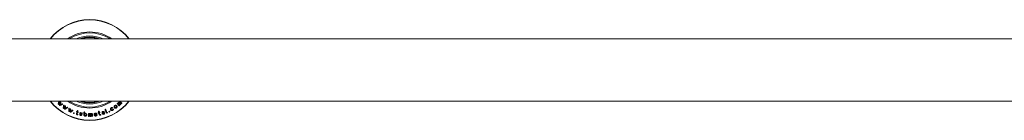
# Model space of a CAD drawing. Units: millimetres. Extents: x 0 to 7425, y 0 to 5250.
# Drawn here: x 2237 to 3062, y 2765 to 2850 of the extents above; entities that cross this region are included whole.
import ezdxf

# ---------------------------------------------------------------- set-up
doc = ezdxf.new("R2010")
doc.units = ezdxf.units.MM
doc.layers.get('0').update_dxf_attribs({"lineweight": 15})

msp = doc.modelspace()

# ---------------------------------------------------------------- linework, layer by layer
at = {"color": 7, "linetype": 'Continuous', "lineweight": 15}
for radius, start, end in [(42.225, 38.179247, 141.820753), (42.185, 38.221623, 141.778377), (41.966, 38.457509, 141.542491), (31.949, 54.778607, 125.221393), (31.168, 56.865541, 123.134459), (28.481, 66.407459, 113.592541), (27.481, 71.759447, 108.240553), (27.191, 73.711138, 106.288862), (42.225, 218.17921, 321.82079), (42.185, 218.221587, 321.778413), (41.966, 218.457472, 321.542528), (31.949, 234.778541, 305.221459), (31.168, 236.86547, 303.13453), (28.481, 246.407353, 293.592647), (27.481, 251.759306, 288.240694), (27.191, 253.710979, 286.289021)]:
    msp.add_arc((2296.009, 2807.356), radius, start, end, dxfattribs=at)
for points in [[(5390.009, 2833.456), (702.009, 2833.456)], [(702.009, 2781.256), (5390.009, 2781.256)], [(2270.284, 2781.075), (2269.71, 2778.883)], [(2270.1, 2778.542), (2271.077, 2779.009)], [(2270.256, 2779.111), (2270.742, 2780.83)], [(2271.156, 2779.538), (2270.256, 2779.111)], [(2271.077, 2779.009), (2270.739, 2777.979)], [(2271.315, 2780.172), (2271.156, 2779.538)], [(2271.283, 2778.204), (2271.821, 2780.006)], [(2320.655, 2779.352), (2321.567, 2778.323)], [(2321.978, 2778.687), (2321.066, 2779.716)], [(2321.684, 2780.264), (2322.596, 2779.235)], [(2323.008, 2779.6), (2322.096, 2780.629)], [(2271.131, 2777.636), (2273.256, 2778.503)], [(2273.003, 2778.977), (2271.283, 2778.204)], [(2274.168, 2777.767), (2273.902, 2775.518)], [(2274.332, 2775.218), (2275.2, 2775.786)], [(2274.426, 2775.83), (2274.7, 2777.65)], [(2275.214, 2776.345), (2274.426, 2775.83)], [(2275.2, 2775.786), (2275.019, 2774.768)], [(2275.29, 2777.034), (2275.214, 2776.345)], [(2275.466, 2774.488), (2277.46, 2775.649)], [(2275.544, 2775.091), (2275.824, 2776.932)], [(2277.136, 2776.082), (2275.544, 2775.091)], [(2278.433, 2775.059), (2278.463, 2772.784)], [(2278.904, 2772.572), (2279.745, 2773.285)], [(2278.907, 2773.14), (2278.936, 2775.022)], [(2279.69, 2773.8), (2278.907, 2773.14)], [(2279.675, 2774.459), (2279.69, 2773.8)], [(2279.745, 2773.285), (2279.703, 2772.183)], [(2280.146, 2771.968), (2281.974, 2773.381)], [(2280.148, 2772.536), (2280.173, 2774.434)], [(2281.625, 2773.743), (2280.148, 2772.536)], [(2285.366, 2772.062), (2284.986, 2770.776)], [(2285.075, 2772.148), (2285.366, 2772.062)], [(2285.488, 2772.474), (2285.197, 2772.56)], [(2285.443, 2770.619), (2285.829, 2771.925)], [(2285.714, 2773.236), (2285.488, 2772.474)], [(2285.829, 2771.925), (2286.069, 2771.854)], [(2285.952, 2772.337), (2286.178, 2773.099)], [(2286.191, 2772.266), (2285.952, 2772.337)], [(2287.934, 2771.543), (2287.664, 2770.217)], [(2288.124, 2770.107), (2288.397, 2771.447)], [(2289.272, 2771.268), (2288.999, 2769.928)], [(2289.466, 2769.85), (2289.736, 2771.176)], [(2291.262, 2772.008), (2291.056, 2769.971)], [(2291.66, 2770.8), (2291.777, 2771.955)], [(2303.594, 2771.683), (2303.303, 2771.617)], [(2303.397, 2771.205), (2303.688, 2771.271)], [(2303.411, 2772.489), (2303.594, 2771.683)], [(2303.688, 2771.271), (2303.982, 2769.985)], [(2304.058, 2771.788), (2303.874, 2772.594)], [(2304.297, 2771.843), (2304.058, 2771.788)], [(2304.152, 2771.376), (2304.391, 2771.431)], [(2304.449, 2770.07), (2304.152, 2771.376)], [(2308.566, 2770.723), (2308.15, 2772.017)], [(2308.864, 2774.118), (2309.83, 2771.726)], [(2310.298, 2771.904), (2309.328, 2774.304)], [(2319.168, 2778.954), (2320.537, 2777.41)], [(2320.949, 2777.776), (2320.037, 2778.804)], [(2295.047, 2770.667), (2295.08, 2768.636)], [(2295.595, 2768.643), (2295.573, 2769.98)], [(2296.448, 2769.994), (2296.47, 2768.657)], [(2296.985, 2768.665), (2296.963, 2770.002)], [(2297.786, 2770.016), (2297.808, 2768.679)], [(2298.323, 2768.688), (2298.301, 2770.041)], [(2301.428, 2770.649), (2300.241, 2769.691)], [(2300.481, 2769.345), (2301.944, 2770.462)]]:
    msp.add_open_spline(points, degree=1, dxfattribs=at)
for points, knots in [([(2270.338, 2781.179), (2270.33, 2781.169), (2270.314, 2781.149), (2270.296, 2781.115), (2270.288, 2781.088), (2270.284, 2781.075)], [0, 0, 0, 0, 0.3252647, 0.660468, 1, 1, 1, 1]), ([(2270.679, 2781.188), (2270.659, 2781.203), (2270.615, 2781.235), (2270.531, 2781.256), (2270.443, 2781.251), (2270.377, 2781.219), (2270.348, 2781.189), (2270.338, 2781.179)], [0, 0, 0, 0, 0.1460497, 0.3330495, 0.5919297, 0.8599327, 1, 1, 1, 1]), ([(2270.742, 2780.83), (2270.761, 2780.888), (2270.787, 2780.967), (2270.758, 2781.086), (2270.722, 2781.146), (2270.693, 2781.175), (2270.679, 2781.188)], [0, 0, 0, 0, 0.5591171, 0.7527648, 0.8812321, 1, 1, 1, 1]), ([(2271.37, 2780.273), (2271.362, 2780.263), (2271.346, 2780.244), (2271.328, 2780.21), (2271.319, 2780.185), (2271.315, 2780.172)], [0, 0, 0, 0, 0.3218188, 0.6590523, 1, 1, 1, 1]), ([(2271.708, 2780.285), (2271.689, 2780.299), (2271.65, 2780.328), (2271.575, 2780.349), (2271.489, 2780.348), (2271.416, 2780.319), (2271.382, 2780.285), (2271.37, 2780.273)], [0, 0, 0, 0, 0.14632, 0.2945171, 0.5273736, 0.8314472, 1, 1, 1, 1]), ([(2271.821, 2780.006), (2271.826, 2780.033), (2271.835, 2780.079), (2271.813, 2780.156), (2271.771, 2780.225), (2271.73, 2780.264), (2271.708, 2780.285)], [0, 0, 0, 0, 0.32309377, 0.54116089, 0.75973723, 1, 1, 1, 1]), ([(2273.247, 2778.935), (2273.23, 2778.948), (2273.199, 2778.972), (2273.141, 2778.993), (2273.072, 2778.999), (2273.029, 2778.985), (2273.003, 2778.977)], [0, 0, 0, 0, 0.20155277, 0.36981707, 0.6237211, 1, 1, 1, 1]), ([(2319.19, 2779.294), (2319.167, 2779.272), (2319.124, 2779.229), (2319.095, 2779.159), (2319.091, 2779.082), (2319.119, 2779.014), (2319.153, 2778.972), (2319.168, 2778.954)], [0, 0, 0, 0, 0.1824148, 0.3481152, 0.4925865, 0.7900641, 1, 1, 1, 1]), ([(2319.54, 2779.366), (2319.52, 2779.385), (2319.489, 2779.414), (2319.419, 2779.421), (2319.354, 2779.406), (2319.274, 2779.364), (2319.222, 2779.321), (2319.19, 2779.294)], [0, 0, 0, 0, 0.26672527, 0.42312065, 0.57915854, 0.74000548, 1, 1, 1, 1]), ([(2319.705, 2779.751), (2319.668, 2779.715), (2319.604, 2779.654), (2319.543, 2779.553), (2319.516, 2779.454), (2319.531, 2779.398), (2319.54, 2779.366)], [0, 0, 0, 0, 0.2911293, 0.5047887, 0.7182759, 1, 1, 1, 1]), ([(2320.471, 2779.961), (2320.393, 2779.981), (2320.267, 2780.013), (2320.049, 2779.971), (2319.865, 2779.882), (2319.757, 2779.793), (2319.705, 2779.751)], [0, 0, 0, 0, 0.3517301, 0.5715547, 0.7927855, 1, 1, 1, 1]), ([(2320.037, 2778.804), (2319.986, 2778.872), (2319.909, 2778.976), (2319.909, 2779.154), (2319.933, 2779.258), (2319.967, 2779.331), (2320.004, 2779.37), (2320.023, 2779.39)], [0, 0, 0, 0, 0.4562545, 0.6950855, 0.8198642, 0.9066455, 1, 1, 1, 1]), ([(2320.023, 2779.39), (2320.054, 2779.413), (2320.117, 2779.461), (2320.239, 2779.499), (2320.39, 2779.504), (2320.543, 2779.458), (2320.62, 2779.385), (2320.655, 2779.352)], [0, 0, 0, 0, 0.12648247, 0.25428144, 0.45252789, 0.74916117, 1, 1, 1, 1]), ([(2320.734, 2780.663), (2320.683, 2780.613), (2320.581, 2780.513), (2320.489, 2780.34), (2320.444, 2780.149), (2320.461, 2780.033), (2320.471, 2779.961)], [0, 0, 0, 0, 0.2275037, 0.4575765, 0.664549, 1, 1, 1, 1]), ([(2322.096, 2780.629), (2321.966, 2780.735), (2321.763, 2780.901), (2321.386, 2780.94), (2321.115, 2780.895), (2320.899, 2780.797), (2320.785, 2780.704), (2320.734, 2780.663)], [0, 0, 0, 0, 0.3987788, 0.6241355, 0.7779748, 0.9008727, 1, 1, 1, 1]), ([(2321.066, 2779.716), (2321.015, 2779.785), (2320.939, 2779.888), (2320.938, 2780.066), (2320.962, 2780.168), (2320.994, 2780.239), (2321.031, 2780.279), (2321.05, 2780.299), (2321.053, 2780.302)], [0, 0, 0, 0, 0.46182046, 0.69599094, 0.81704328, 0.90273031, 0.98923973, 1, 1, 1, 1]), ([(2321.053, 2780.302), (2321.085, 2780.326), (2321.151, 2780.376), (2321.277, 2780.415), (2321.433, 2780.415), (2321.581, 2780.364), (2321.655, 2780.292), (2321.684, 2780.264)], [0, 0, 0, 0, 0.1313565, 0.2641822, 0.4703155, 0.7894782, 1, 1, 1, 1]), ([(2322.596, 2779.235), (2322.626, 2779.205), (2322.669, 2779.162), (2322.752, 2779.136), (2322.815, 2779.141), (2322.88, 2779.168), (2322.916, 2779.198), (2322.935, 2779.213)], [0, 0, 0, 0, 0.391781, 0.5622198, 0.7344177, 0.8555308, 1, 1, 1, 1]), ([(2322.935, 2779.213), (2322.97, 2779.247), (2323.023, 2779.299), (2323.065, 2779.384), (2323.078, 2779.457), (2323.06, 2779.533), (2323.027, 2779.576), (2323.008, 2779.6)], [0, 0, 0, 0, 0.2515693, 0.394774, 0.5381177, 0.7353161, 1, 1, 1, 1]), ([(2269.71, 2778.883), (2269.704, 2778.854), (2269.693, 2778.802), (2269.702, 2778.727), (2269.724, 2778.667), (2269.753, 2778.633), (2269.771, 2778.615), (2269.776, 2778.61)], [0, 0, 0, 0, 0.3584515, 0.6372423, 0.7888357, 0.9423562, 1, 1, 1, 1]), ([(2269.776, 2778.61), (2269.803, 2778.589), (2269.856, 2778.547), (2269.941, 2778.519), (2270.025, 2778.516), (2270.072, 2778.532), (2270.1, 2778.542)], [0, 0, 0, 0, 0.2381395, 0.479702, 0.6860306, 1, 1, 1, 1]), ([(2270.739, 2777.979), (2270.733, 2777.949), (2270.722, 2777.896), (2270.732, 2777.82), (2270.756, 2777.76), (2270.785, 2777.727), (2270.802, 2777.71), (2270.806, 2777.707)], [0, 0, 0, 0, 0.36578212, 0.64573992, 0.80208496, 0.96009192, 1, 1, 1, 1]), ([(2270.806, 2777.707), (2270.831, 2777.687), (2270.881, 2777.647), (2270.97, 2777.615), (2271.055, 2777.612), (2271.105, 2777.628), (2271.131, 2777.636)], [0, 0, 0, 0, 0.2291099, 0.46018537, 0.71261461, 1, 1, 1, 1]), ([(2273.331, 2778.552), (2273.344, 2778.576), (2273.376, 2778.634), (2273.371, 2778.735), (2273.337, 2778.831), (2273.292, 2778.892), (2273.258, 2778.924), (2273.247, 2778.935)], [0, 0, 0, 0, 0.2413883, 0.5734372, 0.7425191, 0.9124718, 1, 1, 1, 1]), ([(2273.256, 2778.503), (2273.266, 2778.507), (2273.285, 2778.515), (2273.31, 2778.531), (2273.324, 2778.545), (2273.331, 2778.552)], [0, 0, 0, 0, 0.3267058, 0.6612758, 1, 1, 1, 1]), ([(2273.902, 2775.518), (2273.901, 2775.488), (2273.898, 2775.435), (2273.918, 2775.362), (2273.95, 2775.307), (2273.984, 2775.276), (2274.006, 2775.26), (2274.012, 2775.255)], [0, 0, 0, 0, 0.3615531, 0.6218602, 0.7800567, 0.939659, 1, 1, 1, 1]), ([(2274.012, 2775.255), (2274.043, 2775.237), (2274.101, 2775.203), (2274.187, 2775.185), (2274.265, 2775.19), (2274.308, 2775.208), (2274.332, 2775.218)], [0, 0, 0, 0, 0.2715233, 0.4967304, 0.7209799, 1, 1, 1, 1]), ([(2274.207, 2777.876), (2274.201, 2777.865), (2274.188, 2777.844), (2274.175, 2777.808), (2274.17, 2777.781), (2274.168, 2777.767)], [0, 0, 0, 0, 0.3243686, 0.659998, 1, 1, 1, 1]), ([(2274.547, 2777.927), (2274.524, 2777.94), (2274.477, 2777.965), (2274.394, 2777.976), (2274.309, 2777.964), (2274.243, 2777.926), (2274.217, 2777.89), (2274.207, 2777.876)], [0, 0, 0, 0, 0.1590043, 0.3196318, 0.5728282, 0.8355897, 1, 1, 1, 1]), ([(2274.7, 2777.65), (2274.699, 2777.676), (2274.698, 2777.729), (2274.669, 2777.808), (2274.614, 2777.878), (2274.571, 2777.91), (2274.547, 2777.927)], [0, 0, 0, 0, 0.288458, 0.5817957, 0.7745091, 1, 1, 1, 1]), ([(2275.019, 2774.768), (2275.019, 2774.737), (2275.02, 2774.686), (2275.044, 2774.614), (2275.082, 2774.557), (2275.117, 2774.53), (2275.136, 2774.515)], [0, 0, 0, 0, 0.36953713, 0.62878497, 0.80161952, 1, 1, 1, 1]), ([(2275.136, 2774.515), (2275.166, 2774.498), (2275.221, 2774.466), (2275.31, 2774.448), (2275.393, 2774.455), (2275.44, 2774.476), (2275.466, 2774.488)], [0, 0, 0, 0, 0.2527819, 0.4557936, 0.7066857, 1, 1, 1, 1]), ([(2275.349, 2777.114), (2275.343, 2777.105), (2275.331, 2777.087), (2275.311, 2777.061), (2275.297, 2777.043), (2275.29, 2777.034)], [0, 0, 0, 0, 0.3127407, 0.656182, 1, 1, 1, 1]), ([(2275.681, 2777.181), (2275.662, 2777.192), (2275.625, 2777.213), (2275.556, 2777.223), (2275.472, 2777.213), (2275.396, 2777.175), (2275.362, 2777.131), (2275.349, 2777.114)], [0, 0, 0, 0, 0.1286993, 0.2584243, 0.4665997, 0.7856697, 1, 1, 1, 1]), ([(2275.824, 2776.932), (2275.824, 2776.954), (2275.826, 2776.994), (2275.804, 2777.06), (2275.756, 2777.126), (2275.708, 2777.162), (2275.681, 2777.181)], [0, 0, 0, 0, 0.2714613, 0.4976244, 0.7249614, 1, 1, 1, 1]), ([(2277.38, 2776.063), (2277.358, 2776.075), (2277.319, 2776.097), (2277.254, 2776.11), (2277.192, 2776.104), (2277.156, 2776.09), (2277.136, 2776.082)], [0, 0, 0, 0, 0.2435092, 0.4423311, 0.7024807, 1, 1, 1, 1]), ([(2277.517, 2775.697), (2277.528, 2775.725), (2277.55, 2775.78), (2277.531, 2775.875), (2277.492, 2775.959), (2277.439, 2776.021), (2277.398, 2776.05), (2277.38, 2776.063)], [0, 0, 0, 0, 0.2558268, 0.5229524, 0.7193876, 0.8767332, 1, 1, 1, 1]), ([(2277.46, 2775.649), (2277.468, 2775.653), (2277.484, 2775.661), (2277.503, 2775.678), (2277.512, 2775.691), (2277.517, 2775.697)], [0, 0, 0, 0, 0.3316286, 0.6620118, 1, 1, 1, 1]), ([(2278.454, 2775.167), (2278.45, 2775.156), (2278.441, 2775.134), (2278.433, 2775.098), (2278.433, 2775.072), (2278.433, 2775.059)], [0, 0, 0, 0, 0.32591951, 0.66029181, 1, 1, 1, 1]), ([(2278.764, 2775.259), (2278.744, 2775.267), (2278.698, 2775.285), (2278.62, 2775.284), (2278.542, 2775.263), (2278.484, 2775.219), (2278.463, 2775.182), (2278.454, 2775.167)], [0, 0, 0, 0, 0.1384528, 0.3132631, 0.5628534, 0.8174901, 1, 1, 1, 1]), ([(2278.463, 2772.784), (2278.465, 2772.755), (2278.468, 2772.705), (2278.493, 2772.638), (2278.528, 2772.589), (2278.564, 2772.563), (2278.586, 2772.55), (2278.593, 2772.547)], [0, 0, 0, 0, 0.3588416, 0.6281378, 0.7815205, 0.9365402, 1, 1, 1, 1]), ([(2278.593, 2772.547), (2278.62, 2772.535), (2278.676, 2772.512), (2278.765, 2772.507), (2278.843, 2772.529), (2278.883, 2772.558), (2278.904, 2772.572)], [0, 0, 0, 0, 0.2236094, 0.4500486, 0.7181691, 1, 1, 1, 1]), ([(2278.936, 2775.022), (2278.933, 2775.046), (2278.929, 2775.091), (2278.896, 2775.155), (2278.849, 2775.208), (2278.801, 2775.239), (2278.772, 2775.255), (2278.764, 2775.259)], [0, 0, 0, 0, 0.28969734, 0.53144248, 0.7264121, 0.92221814, 1, 1, 1, 1]), ([(2279.696, 2774.567), (2279.692, 2774.556), (2279.682, 2774.534), (2279.675, 2774.498), (2279.675, 2774.472), (2279.675, 2774.459)], [0, 0, 0, 0, 0.32466406, 0.65915972, 1, 1, 1, 1]), ([(2280.005, 2774.659), (2279.985, 2774.667), (2279.945, 2774.683), (2279.872, 2774.685), (2279.795, 2774.667), (2279.73, 2774.625), (2279.707, 2774.585), (2279.696, 2774.567)], [0, 0, 0, 0, 0.136921, 0.2752036, 0.5246114, 0.7758066, 1, 1, 1, 1]), ([(2279.703, 2772.183), (2279.705, 2772.154), (2279.709, 2772.101), (2279.737, 2772.031), (2279.778, 2771.978), (2279.814, 2771.957), (2279.833, 2771.947)], [0, 0, 0, 0, 0.3662174, 0.6538879, 0.8239268, 1, 1, 1, 1]), ([(2279.833, 2771.947), (2279.859, 2771.935), (2279.913, 2771.912), (2279.994, 2771.906), (2280.077, 2771.923), (2280.12, 2771.951), (2280.146, 2771.968)], [0, 0, 0, 0, 0.2168546, 0.4350522, 0.6518716, 1, 1, 1, 1]), ([(2280.173, 2774.434), (2280.171, 2774.461), (2280.167, 2774.505), (2280.128, 2774.571), (2280.073, 2774.622), (2280.027, 2774.646), (2280.005, 2774.659)], [0, 0, 0, 0, 0.3331425, 0.5573746, 0.7827249, 1, 1, 1, 1]), ([(2281.855, 2773.763), (2281.835, 2773.771), (2281.799, 2773.785), (2281.739, 2773.789), (2281.68, 2773.776), (2281.645, 2773.756), (2281.625, 2773.743)], [0, 0, 0, 0, 0.2239586, 0.4050405, 0.6481954, 1, 1, 1, 1]), ([(2282.025, 2773.438), (2282.032, 2773.47), (2282.046, 2773.533), (2282.013, 2773.624), (2281.958, 2773.696), (2281.904, 2773.738), (2281.867, 2773.757), (2281.855, 2773.763)], [0, 0, 0, 0, 0.3032651, 0.5901802, 0.7561592, 0.9228414, 1, 1, 1, 1]), ([(2281.974, 2773.381), (2281.981, 2773.387), (2281.996, 2773.397), (2282.013, 2773.417), (2282.021, 2773.431), (2282.025, 2773.438)], [0, 0, 0, 0, 0.3292544, 0.6622708, 1, 1, 1, 1]), ([(2282.42, 2771.163), (2282.407, 2771.108), (2282.388, 2771.026), (2282.432, 2770.911), (2282.481, 2770.843), (2282.537, 2770.797), (2282.578, 2770.779), (2282.596, 2770.771)], [0, 0, 0, 0, 0.4198066, 0.6300078, 0.791303, 0.9029915, 1, 1, 1, 1]), ([(2282.808, 2771.337), (2282.781, 2771.345), (2282.727, 2771.361), (2282.637, 2771.356), (2282.544, 2771.321), (2282.462, 2771.255), (2282.433, 2771.192), (2282.42, 2771.163)], [0, 0, 0, 0, 0.134365, 0.2706131, 0.4655347, 0.7508882, 1, 1, 1, 1]), ([(2282.596, 2770.771), (2282.631, 2770.76), (2282.7, 2770.74), (2282.808, 2770.745), (2282.917, 2770.789), (2283.001, 2770.853), (2283.029, 2770.913), (2283.037, 2770.932)], [0, 0, 0, 0, 0.161696, 0.3251632, 0.523275, 0.8513906, 1, 1, 1, 1]), ([(2283.037, 2770.932), (2283.045, 2770.979), (2283.06, 2771.061), (2283.013, 2771.176), (2282.952, 2771.254), (2282.884, 2771.305), (2282.833, 2771.326), (2282.808, 2771.337)], [0, 0, 0, 0, 0.3405596, 0.5997517, 0.7495155, 0.8764334, 1, 1, 1, 1]), ([(2284.913, 2772.421), (2284.904, 2772.382), (2284.891, 2772.324), (2284.92, 2772.244), (2284.965, 2772.199), (2285.017, 2772.167), (2285.056, 2772.155), (2285.075, 2772.148)], [0, 0, 0, 0, 0.402909, 0.6058645, 0.7384923, 0.8707041, 1, 1, 1, 1]), ([(2285.197, 2772.56), (2285.166, 2772.568), (2285.112, 2772.58), (2285.043, 2772.572), (2284.987, 2772.548), (2284.941, 2772.496), (2284.923, 2772.448), (2284.913, 2772.421)], [0, 0, 0, 0, 0.2040769, 0.3443583, 0.4841373, 0.7028661, 1, 1, 1, 1]), ([(2284.986, 2770.776), (2284.964, 2770.628), (2284.933, 2770.418), (2285.063, 2770.141), (2285.186, 2769.995), (2285.325, 2769.897), (2285.421, 2769.864), (2285.465, 2769.849)], [0, 0, 0, 0, 0.45932921, 0.64994775, 0.8035791, 0.90898924, 1, 1, 1, 1]), ([(2285.984, 2773.391), (2285.959, 2773.397), (2285.913, 2773.408), (2285.849, 2773.401), (2285.796, 2773.376), (2285.745, 2773.322), (2285.726, 2773.269), (2285.714, 2773.236)], [0, 0, 0, 0, 0.1582964, 0.301241, 0.4341807, 0.6441322, 1, 1, 1, 1]), ([(2286.178, 2773.099), (2286.187, 2773.145), (2286.2, 2773.207), (2286.157, 2773.291), (2286.106, 2773.339), (2286.044, 2773.372), (2286.002, 2773.385), (2285.984, 2773.391)], [0, 0, 0, 0, 0.4283992, 0.58372, 0.7400369, 0.8866447, 1, 1, 1, 1]), ([(2286.069, 2771.854), (2286.11, 2771.843), (2286.176, 2771.826), (2286.263, 2771.833), (2286.327, 2771.858), (2286.379, 2771.907), (2286.396, 2771.953), (2286.405, 2771.979)], [0, 0, 0, 0, 0.2454667, 0.39483409, 0.54375572, 0.74148104, 1, 1, 1, 1]), ([(2286.405, 2771.979), (2286.414, 2772.021), (2286.426, 2772.082), (2286.379, 2772.164), (2286.318, 2772.215), (2286.25, 2772.247), (2286.205, 2772.261), (2286.191, 2772.266)], [0, 0, 0, 0, 0.3996769, 0.5600528, 0.7216362, 0.9164742, 1, 1, 1, 1]), ([(2288.184, 2771.716), (2288.157, 2771.72), (2288.111, 2771.727), (2288.049, 2771.713), (2287.997, 2771.682), (2287.955, 2771.623), (2287.942, 2771.572), (2287.934, 2771.543)], [0, 0, 0, 0, 0.1743847, 0.2985703, 0.4503093, 0.6895845, 1, 1, 1, 1]), ([(2288.397, 2771.447), (2288.401, 2771.481), (2288.408, 2771.534), (2288.382, 2771.608), (2288.334, 2771.659), (2288.264, 2771.698), (2288.211, 2771.71), (2288.184, 2771.716)], [0, 0, 0, 0, 0.3299167, 0.5044388, 0.6805132, 0.8342662, 1, 1, 1, 1]), ([(2289.523, 2771.444), (2289.496, 2771.447), (2289.452, 2771.454), (2289.395, 2771.443), (2289.346, 2771.417), (2289.295, 2771.36), (2289.281, 2771.304), (2289.272, 2771.268)], [0, 0, 0, 0, 0.1698078, 0.2868765, 0.403893, 0.620422, 1, 1, 1, 1]), ([(2289.736, 2771.176), (2289.74, 2771.213), (2289.748, 2771.272), (2289.712, 2771.349), (2289.658, 2771.396), (2289.595, 2771.427), (2289.547, 2771.438), (2289.523, 2771.444)], [0, 0, 0, 0, 0.3515383, 0.5637043, 0.7077624, 0.8512089, 1, 1, 1, 1]), ([(2291.518, 2772.206), (2291.49, 2772.208), (2291.44, 2772.21), (2291.375, 2772.194), (2291.32, 2772.16), (2291.276, 2772.097), (2291.268, 2772.041), (2291.262, 2772.008)], [0, 0, 0, 0, 0.1715473, 0.3062206, 0.4411493, 0.6722676, 1, 1, 1, 1]), ([(2291.777, 2771.955), (2291.778, 2771.991), (2291.779, 2772.045), (2291.741, 2772.117), (2291.687, 2772.161), (2291.609, 2772.193), (2291.551, 2772.202), (2291.518, 2772.206)], [0, 0, 0, 0, 0.3331127, 0.4964287, 0.6611038, 0.8094492, 1, 1, 1, 1]), ([(2292.428, 2771.073), (2292.342, 2771.078), (2292.169, 2771.087), (2291.943, 2771.027), (2291.772, 2770.927), (2291.698, 2770.843), (2291.66, 2770.8)], [0, 0, 0, 0, 0.2577875, 0.5188742, 0.749174, 1, 1, 1, 1]), ([(2293.577, 2769.709), (2293.564, 2769.946), (2293.545, 2770.297), (2293.241, 2770.703), (2292.971, 2770.915), (2292.693, 2771.034), (2292.511, 2771.061), (2292.428, 2771.073)], [0, 0, 0, 0, 0.4285169, 0.6361022, 0.7891156, 0.9041827, 1, 1, 1, 1]), ([(2295.267, 2770.889), (2295.241, 2770.888), (2295.193, 2770.885), (2295.133, 2770.861), (2295.085, 2770.821), (2295.051, 2770.755), (2295.049, 2770.699), (2295.047, 2770.667)], [0, 0, 0, 0, 0.1672124, 0.303467, 0.4399269, 0.6705493, 1, 1, 1, 1]), ([(2295.546, 2770.742), (2295.542, 2770.767), (2295.537, 2770.804), (2295.493, 2770.848), (2295.437, 2770.874), (2295.359, 2770.888), (2295.299, 2770.889), (2295.267, 2770.889)], [0, 0, 0, 0, 0.2793951, 0.4256041, 0.5721811, 0.7696028, 1, 1, 1, 1]), ([(2295.955, 2770.9), (2295.917, 2770.898), (2295.827, 2770.894), (2295.7, 2770.864), (2295.6, 2770.808), (2295.563, 2770.763), (2295.546, 2770.742)], [0, 0, 0, 0, 0.2245645, 0.5282037, 0.7807627, 1, 1, 1, 1]), ([(2296.664, 2770.589), (2296.614, 2770.651), (2296.53, 2770.755), (2296.322, 2770.856), (2296.131, 2770.898), (2296.006, 2770.899), (2295.955, 2770.9)], [0, 0, 0, 0, 0.3606184, 0.5975892, 0.8344954, 1, 1, 1, 1]), ([(2297.326, 2770.923), (2297.261, 2770.919), (2297.129, 2770.911), (2296.946, 2770.85), (2296.778, 2770.743), (2296.707, 2770.646), (2296.664, 2770.589)], [0, 0, 0, 0, 0.2181741, 0.4381957, 0.6670359, 1, 1, 1, 1]), ([(2298.301, 2770.041), (2298.272, 2770.201), (2298.226, 2770.455), (2297.968, 2770.724), (2297.732, 2770.86), (2297.518, 2770.918), (2297.384, 2770.921), (2297.326, 2770.923)], [0, 0, 0, 0, 0.4003785, 0.6389392, 0.7891246, 0.9103877, 1, 1, 1, 1]), ([(2300.773, 2771.219), (2300.669, 2771.198), (2300.461, 2771.156), (2300.163, 2770.986), (2299.878, 2770.688), (2299.681, 2770.276), (2299.695, 2769.968), (2299.701, 2769.822)], [0, 0, 0, 0, 0.1214833, 0.2435479, 0.4300037, 0.7292642, 1, 1, 1, 1]), ([(2300.214, 2769.899), (2300.213, 2770.052), (2300.211, 2770.268), (2300.394, 2770.523), (2300.54, 2770.653), (2300.695, 2770.73), (2300.792, 2770.748), (2300.837, 2770.757)], [0, 0, 0, 0, 0.4575972, 0.6505524, 0.8102321, 0.9136006, 1, 1, 1, 1]), ([(2301.179, 2771.204), (2301.126, 2771.213), (2301.035, 2771.228), (2300.896, 2771.232), (2300.814, 2771.223), (2300.773, 2771.219)], [0, 0, 0, 0, 0.4128677, 0.7024414, 1, 1, 1, 1]), ([(2300.837, 2770.757), (2300.888, 2770.762), (2301.01, 2770.774), (2301.196, 2770.753), (2301.339, 2770.703), (2301.407, 2770.662), (2301.428, 2770.649)], [0, 0, 0, 0, 0.2300386, 0.5454699, 0.8587654, 1, 1, 1, 1]), ([(2301.665, 2771.018), (2301.604, 2771.052), (2301.502, 2771.107), (2301.336, 2771.167), (2301.232, 2771.192), (2301.179, 2771.204)], [0, 0, 0, 0, 0.4268259, 0.7113812, 1, 1, 1, 1]), ([(2302.02, 2770.635), (2302, 2770.691), (2301.963, 2770.795), (2301.822, 2770.918), (2301.718, 2770.984), (2301.665, 2771.018)], [0, 0, 0, 0, 0.36743813, 0.67983143, 1, 1, 1, 1]), ([(2303.303, 2771.617), (2303.274, 2771.609), (2303.223, 2771.594), (2303.168, 2771.555), (2303.131, 2771.507), (2303.114, 2771.44), (2303.122, 2771.39), (2303.127, 2771.36)], [0, 0, 0, 0, 0.1954242, 0.3352149, 0.4743987, 0.6950475, 1, 1, 1, 1]), ([(2303.127, 2771.36), (2303.136, 2771.33), (2303.15, 2771.283), (2303.194, 2771.23), (2303.245, 2771.202), (2303.305, 2771.192), (2303.358, 2771.197), (2303.387, 2771.203), (2303.397, 2771.205)], [0, 0, 0, 0, 0.3292928, 0.512489, 0.6580613, 0.8048025, 0.9306078, 1, 1, 1, 1]), ([(2303.566, 2772.759), (2303.542, 2772.752), (2303.499, 2772.739), (2303.451, 2772.706), (2303.416, 2772.66), (2303.394, 2772.584), (2303.404, 2772.525), (2303.411, 2772.489)], [0, 0, 0, 0, 0.1598404, 0.2786657, 0.3974626, 0.6266073, 1, 1, 1, 1]), ([(2303.874, 2772.594), (2303.863, 2772.629), (2303.847, 2772.682), (2303.79, 2772.741), (2303.724, 2772.769), (2303.644, 2772.774), (2303.592, 2772.764), (2303.566, 2772.759)], [0, 0, 0, 0, 0.3404087, 0.5161505, 0.6938464, 0.8470682, 1, 1, 1, 1]), ([(2304.62, 2771.701), (2304.609, 2771.735), (2304.593, 2771.785), (2304.533, 2771.834), (2304.474, 2771.855), (2304.394, 2771.86), (2304.334, 2771.85), (2304.297, 2771.843)], [0, 0, 0, 0, 0.3349945, 0.4989659, 0.6389359, 0.7789785, 1, 1, 1, 1]), ([(2304.391, 2771.431), (2304.428, 2771.441), (2304.49, 2771.457), (2304.562, 2771.503), (2304.609, 2771.555), (2304.631, 2771.624), (2304.624, 2771.672), (2304.62, 2771.701)], [0, 0, 0, 0, 0.2252977, 0.3791596, 0.5333313, 0.7287274, 1, 1, 1, 1]), ([(2306.406, 2772.127), (2306.398, 2772.108), (2306.383, 2772.07), (2306.376, 2772.014), (2306.384, 2771.979), (2306.388, 2771.961)], [0, 0, 0, 0, 0.3353176, 0.6625466, 1, 1, 1, 1]), ([(2306.388, 2771.961), (2306.406, 2771.924), (2306.434, 2771.867), (2306.516, 2771.822), (2306.576, 2771.805), (2306.632, 2771.804), (2306.665, 2771.813), (2306.682, 2771.817)], [0, 0, 0, 0, 0.4140955, 0.6309034, 0.7807168, 0.8878077, 1, 1, 1, 1]), ([(2306.948, 2772.578), (2306.89, 2772.557), (2306.774, 2772.516), (2306.606, 2772.407), (2306.477, 2772.273), (2306.428, 2772.172), (2306.406, 2772.127)], [0, 0, 0, 0, 0.222373, 0.44629515, 0.75405612, 1, 1, 1, 1]), ([(2307.16, 2771.965), (2307.085, 2771.935), (2306.934, 2771.875), (2306.736, 2771.706), (2306.568, 2771.448), (2306.48, 2771.124), (2306.53, 2770.906), (2306.553, 2770.804)], [0, 0, 0, 0, 0.12554985, 0.25137089, 0.44203827, 0.74009469, 1, 1, 1, 1]), ([(2306.553, 2770.804), (2306.629, 2770.645), (2306.74, 2770.413), (2307.068, 2770.229), (2307.303, 2770.163), (2307.522, 2770.161), (2307.65, 2770.196), (2307.709, 2770.211)], [0, 0, 0, 0, 0.4374166, 0.6378729, 0.790031, 0.9024238, 1, 1, 1, 1]), ([(2306.682, 2771.817), (2306.705, 2771.829), (2306.782, 2771.867), (2306.854, 2771.965), (2306.934, 2772.062), (2307.011, 2772.135), (2307.068, 2772.16), (2307.091, 2772.171)], [0, 0, 0, 0, 0.1243209, 0.4246324, 0.7002461, 0.8762442, 1, 1, 1, 1]), ([(2308.15, 2772.017), (2308.078, 2772.159), (2307.962, 2772.388), (2307.639, 2772.572), (2307.374, 2772.637), (2307.146, 2772.633), (2307.01, 2772.595), (2306.948, 2772.578)], [0, 0, 0, 0, 0.3928543, 0.6298278, 0.7801822, 0.8996816, 1, 1, 1, 1]), ([(2307.015, 2770.954), (2306.997, 2771.041), (2306.968, 2771.176), (2307.042, 2771.354), (2307.118, 2771.451), (2307.19, 2771.513), (2307.249, 2771.537), (2307.278, 2771.549)], [0, 0, 0, 0, 0.433319, 0.6785374, 0.8052256, 0.9016018, 1, 1, 1, 1]), ([(2307.576, 2770.622), (2307.541, 2770.614), (2307.47, 2770.598), (2307.35, 2770.615), (2307.214, 2770.671), (2307.082, 2770.786), (2307.038, 2770.896), (2307.015, 2770.954)], [0, 0, 0, 0, 0.11137221, 0.22359448, 0.41340021, 0.69209902, 1, 1, 1, 1]), ([(2307.091, 2772.171), (2307.132, 2772.181), (2307.215, 2772.201), (2307.348, 2772.188), (2307.502, 2772.126), (2307.624, 2772.035), (2307.659, 2771.948), (2307.668, 2771.925)], [0, 0, 0, 0, 0.1429631, 0.286817, 0.4916458, 0.865462, 1, 1, 1, 1]), ([(2307.668, 2771.925), (2307.623, 2771.954), (2307.547, 2772.003), (2307.386, 2772.014), (2307.261, 2771.996), (2307.187, 2771.974), (2307.16, 2771.965)], [0, 0, 0, 0, 0.3685139, 0.6142606, 0.8589156, 1, 1, 1, 1]), ([(2307.278, 2771.549), (2307.321, 2771.559), (2307.406, 2771.58), (2307.542, 2771.565), (2307.691, 2771.505), (2307.825, 2771.393), (2307.87, 2771.285), (2307.89, 2771.235)], [0, 0, 0, 0, 0.1287525, 0.2585297, 0.4437889, 0.7433858, 1, 1, 1, 1]), ([(2307.89, 2771.235), (2307.906, 2771.148), (2307.93, 2771.017), (2307.851, 2770.837), (2307.768, 2770.731), (2307.672, 2770.66), (2307.606, 2770.634), (2307.576, 2770.622)], [0, 0, 0, 0, 0.4164912, 0.6247369, 0.7888022, 0.9035655, 1, 1, 1, 1]), ([(2308.986, 2774.413), (2308.962, 2774.402), (2308.92, 2774.382), (2308.874, 2774.34), (2308.845, 2774.287), (2308.834, 2774.209), (2308.853, 2774.153), (2308.864, 2774.118)], [0, 0, 0, 0, 0.160211, 0.2872309, 0.4147432, 0.634121, 1, 1, 1, 1]), ([(2309.328, 2774.304), (2309.311, 2774.338), (2309.286, 2774.388), (2309.218, 2774.436), (2309.148, 2774.45), (2309.066, 2774.442), (2309.014, 2774.423), (2308.986, 2774.413)], [0, 0, 0, 0, 0.3439214, 0.5117703, 0.6816884, 0.8297721, 1, 1, 1, 1]), ([(2309.83, 2771.726), (2309.9, 2771.604), (2310.003, 2771.424), (2310.275, 2771.293), (2310.469, 2771.252), (2310.647, 2771.262), (2310.75, 2771.298), (2310.799, 2771.314)], [0, 0, 0, 0, 0.4313868, 0.6343595, 0.7877349, 0.9004388, 1, 1, 1, 1]), ([(2310.628, 2771.724), (2310.611, 2771.719), (2310.577, 2771.708), (2310.514, 2771.713), (2310.434, 2771.737), (2310.346, 2771.8), (2310.315, 2771.867), (2310.298, 2771.904)], [0, 0, 0, 0, 0.0929505, 0.1864411, 0.3731736, 0.6554139, 1, 1, 1, 1]), ([(2310.978, 2771.627), (2310.961, 2771.661), (2310.935, 2771.711), (2310.864, 2771.754), (2310.795, 2771.765), (2310.712, 2771.755), (2310.658, 2771.735), (2310.628, 2771.724)], [0, 0, 0, 0, 0.3459815, 0.50677, 0.6684904, 0.8207731, 1, 1, 1, 1]), ([(2310.799, 2771.314), (2310.836, 2771.331), (2310.896, 2771.359), (2310.959, 2771.416), (2310.994, 2771.477), (2311.004, 2771.55), (2310.987, 2771.6), (2310.978, 2771.627)], [0, 0, 0, 0, 0.2346467, 0.3782237, 0.5217605, 0.73404, 1, 1, 1, 1]), ([(2312.346, 2772.677), (2312.32, 2772.662), (2312.268, 2772.632), (2312.208, 2772.562), (2312.167, 2772.464), (2312.158, 2772.357), (2312.184, 2772.29), (2312.196, 2772.261)], [0, 0, 0, 0, 0.1378527, 0.2765857, 0.4690511, 0.7719109, 1, 1, 1, 1]), ([(2312.196, 2772.261), (2312.226, 2772.215), (2312.273, 2772.142), (2312.387, 2772.091), (2312.473, 2772.077), (2312.55, 2772.084), (2312.594, 2772.102), (2312.615, 2772.111)], [0, 0, 0, 0, 0.4051579, 0.6229915, 0.7830673, 0.8917452, 1, 1, 1, 1]), ([(2312.813, 2772.555), (2312.784, 2772.596), (2312.734, 2772.665), (2312.616, 2772.713), (2312.515, 2772.724), (2312.425, 2772.711), (2312.372, 2772.688), (2312.346, 2772.677)], [0, 0, 0, 0, 0.3472199, 0.587872, 0.7467113, 0.878026, 1, 1, 1, 1]), ([(2312.615, 2772.111), (2312.649, 2772.13), (2312.715, 2772.167), (2312.791, 2772.254), (2312.837, 2772.37), (2312.845, 2772.477), (2312.82, 2772.538), (2312.813, 2772.555)], [0, 0, 0, 0, 0.1639461, 0.3297747, 0.5393482, 0.8713348, 1, 1, 1, 1]), ([(2314.044, 2775.719), (2313.954, 2775.661), (2313.775, 2775.544), (2313.562, 2775.275), (2313.406, 2774.894), (2313.369, 2774.43), (2313.498, 2774.141), (2313.561, 2773.999)], [0, 0, 0, 0, 0.1209627, 0.2424487, 0.4231717, 0.7166269, 1, 1, 1, 1]), ([(2313.561, 2773.999), (2313.706, 2773.806), (2313.919, 2773.523), (2314.408, 2773.358), (2314.749, 2773.331), (2315.046, 2773.389), (2315.208, 2773.47), (2315.281, 2773.506)], [0, 0, 0, 0, 0.4341115, 0.6369158, 0.792053, 0.9066042, 1, 1, 1, 1]), ([(2314.025, 2774.257), (2313.965, 2774.4), (2313.881, 2774.602), (2313.952, 2774.921), (2314.043, 2775.113), (2314.173, 2775.244), (2314.249, 2775.292), (2314.278, 2775.31)], [0, 0, 0, 0, 0.4544626, 0.64283, 0.8323242, 0.9370179, 1, 1, 1, 1]), ([(2315.055, 2773.92), (2315, 2773.895), (2314.891, 2773.844), (2314.693, 2773.826), (2314.451, 2773.868), (2314.192, 2774.005), (2314.082, 2774.171), (2314.025, 2774.257)], [0, 0, 0, 0, 0.1120455, 0.2245531, 0.4048517, 0.6937951, 1, 1, 1, 1]), ([(2314.531, 2775.877), (2314.473, 2775.868), (2314.371, 2775.852), (2314.205, 2775.8), (2314.103, 2775.749), (2314.044, 2775.719)], [0, 0, 0, 0, 0.3644574, 0.6301475, 1, 1, 1, 1]), ([(2314.278, 2775.31), (2314.337, 2775.336), (2314.473, 2775.395), (2314.706, 2775.401), (2314.883, 2775.383), (2315.012, 2775.378), (2315.049, 2775.387), (2315.058, 2775.39)], [0, 0, 0, 0, 0.21427536, 0.49003437, 0.86891058, 0.9657569, 1, 1, 1, 1]), ([(2315.048, 2775.841), (2314.996, 2775.857), (2314.895, 2775.888), (2314.717, 2775.896), (2314.594, 2775.883), (2314.531, 2775.877)], [0, 0, 0, 0, 0.345747, 0.6687969, 1, 1, 1, 1]), ([(2315.198, 2775.743), (2315.178, 2775.765), (2315.148, 2775.798), (2315.091, 2775.824), (2315.062, 2775.835), (2315.048, 2775.841)], [0, 0, 0, 0, 0.5179544, 0.7584623, 1, 1, 1, 1]), ([(2315.541, 2774.527), (2315.524, 2774.505), (2315.442, 2774.401), (2315.37, 2774.239), (2315.234, 2774.046), (2315.115, 2773.962), (2315.055, 2773.92)], [0, 0, 0, 0, 0.1037426, 0.5015451, 0.7496794, 1, 1, 1, 1]), ([(2315.058, 2775.39), (2315.082, 2775.405), (2315.13, 2775.435), (2315.181, 2775.496), (2315.216, 2775.583), (2315.227, 2775.671), (2315.205, 2775.725), (2315.198, 2775.743)], [0, 0, 0, 0, 0.1590122, 0.3197618, 0.4717846, 0.8223856, 1, 1, 1, 1]), ([(2315.281, 2773.506), (2315.318, 2773.528), (2315.429, 2773.595), (2315.564, 2773.708), (2315.645, 2773.802), (2315.673, 2773.835)], [0, 0, 0, 0, 0.2437058, 0.7365916, 1, 1, 1, 1]), ([(2315.911, 2774.464), (2315.888, 2774.489), (2315.84, 2774.541), (2315.74, 2774.572), (2315.64, 2774.57), (2315.578, 2774.546), (2315.547, 2774.53), (2315.541, 2774.527)], [0, 0, 0, 0, 0.3056627, 0.6306741, 0.7955804, 0.9619208, 1, 1, 1, 1]), ([(2315.673, 2773.835), (2315.722, 2773.897), (2315.802, 2774.001), (2315.883, 2774.155), (2315.907, 2774.241), (2315.919, 2774.285)], [0, 0, 0, 0, 0.4236014, 0.7077802, 1, 1, 1, 1]), ([(2315.919, 2774.285), (2315.922, 2774.307), (2315.928, 2774.349), (2315.93, 2774.411), (2315.917, 2774.446), (2315.911, 2774.464)], [0, 0, 0, 0, 0.3434809, 0.666657, 1, 1, 1, 1]), ([(2316.929, 2777.525), (2316.847, 2777.459), (2316.683, 2777.328), (2316.497, 2777.043), (2316.376, 2776.647), (2316.385, 2776.184), (2316.541, 2775.911), (2316.616, 2775.779)], [0, 0, 0, 0, 0.1201341, 0.2405969, 0.4224974, 0.7223167, 1, 1, 1, 1]), ([(2316.616, 2775.779), (2316.785, 2775.598), (2317.027, 2775.339), (2317.534, 2775.23), (2317.868, 2775.242), (2318.151, 2775.333), (2318.299, 2775.425), (2318.364, 2775.466)], [0, 0, 0, 0, 0.4488238, 0.6429173, 0.7972917, 0.9102238, 1, 1, 1, 1]), ([(2317.028, 2776.066), (2316.957, 2776.197), (2316.852, 2776.391), (2316.879, 2776.711), (2316.951, 2776.915), (2317.06, 2777.07), (2317.143, 2777.136), (2317.18, 2777.165)], [0, 0, 0, 0, 0.4275864, 0.6337742, 0.807803, 0.9143058, 1, 1, 1, 1]), ([(2318.727, 2777.25), (2318.565, 2777.418), (2318.319, 2777.675), (2317.819, 2777.785), (2317.464, 2777.769), (2317.168, 2777.676), (2317.005, 2777.573), (2316.929, 2777.525)], [0, 0, 0, 0, 0.41480514, 0.63282809, 0.78290046, 0.89958427, 1, 1, 1, 1]), ([(2318.113, 2775.827), (2318.061, 2775.796), (2317.956, 2775.734), (2317.76, 2775.695), (2317.509, 2775.711), (2317.227, 2775.823), (2317.096, 2775.983), (2317.028, 2776.066)], [0, 0, 0, 0, 0.11027969, 0.22075448, 0.39751903, 0.68839879, 1, 1, 1, 1]), ([(2317.18, 2777.165), (2317.24, 2777.201), (2317.36, 2777.273), (2317.578, 2777.319), (2317.848, 2777.301), (2318.125, 2777.191), (2318.255, 2777.036), (2318.315, 2776.963)], [0, 0, 0, 0, 0.1226114, 0.2457078, 0.4292868, 0.7331585, 1, 1, 1, 1]), ([(2318.315, 2776.963), (2318.377, 2776.847), (2318.481, 2776.655), (2318.457, 2776.337), (2318.379, 2776.113), (2318.263, 2775.946), (2318.163, 2775.866), (2318.113, 2775.827)], [0, 0, 0, 0, 0.3700817, 0.6150662, 0.7714055, 0.8880466, 1, 1, 1, 1]), ([(2318.364, 2775.466), (2318.456, 2775.539), (2318.639, 2775.686), (2318.84, 2775.995), (2318.958, 2776.404), (2318.947, 2776.863), (2318.797, 2777.127), (2318.727, 2777.25)], [0, 0, 0, 0, 0.13290113, 0.26672455, 0.44882868, 0.74159381, 1, 1, 1, 1]), ([(2320.537, 2777.41), (2320.566, 2777.381), (2320.608, 2777.339), (2320.687, 2777.313), (2320.746, 2777.314), (2320.807, 2777.335), (2320.847, 2777.364), (2320.871, 2777.384), (2320.877, 2777.389)], [0, 0, 0, 0, 0.3879417, 0.5475288, 0.7086801, 0.8188003, 0.9529443, 1, 1, 1, 1]), ([(2320.877, 2777.389), (2320.909, 2777.42), (2320.962, 2777.471), (2321.005, 2777.554), (2321.019, 2777.629), (2321.002, 2777.707), (2320.968, 2777.751), (2320.949, 2777.776)], [0, 0, 0, 0, 0.2338516, 0.3831894, 0.5319302, 0.7394894, 1, 1, 1, 1]), ([(2321.567, 2778.323), (2321.599, 2778.292), (2321.645, 2778.246), (2321.731, 2778.222), (2321.796, 2778.232), (2321.856, 2778.259), (2321.89, 2778.288), (2321.906, 2778.301)], [0, 0, 0, 0, 0.4190799, 0.6020142, 0.7415215, 0.8812543, 1, 1, 1, 1]), ([(2321.906, 2778.301), (2321.94, 2778.334), (2321.995, 2778.387), (2322.037, 2778.473), (2322.049, 2778.548), (2322.029, 2778.623), (2321.996, 2778.665), (2321.978, 2778.687)], [0, 0, 0, 0, 0.24926612, 0.39798574, 0.54682253, 0.75663032, 1, 1, 1, 1]), ([(2285.579, 2770.263), (2285.563, 2770.27), (2285.527, 2770.285), (2285.48, 2770.335), (2285.434, 2770.415), (2285.418, 2770.517), (2285.435, 2770.586), (2285.443, 2770.619)], [0, 0, 0, 0, 0.0904032, 0.201528, 0.4102697, 0.7214992, 1, 1, 1, 1]), ([(2285.465, 2769.849), (2285.496, 2769.841), (2285.59, 2769.815), (2285.725, 2769.798), (2285.815, 2769.811), (2285.847, 2769.815)], [0, 0, 0, 0, 0.2430023, 0.7302002, 1, 1, 1, 1]), ([(2285.991, 2770.336), (2285.977, 2770.339), (2285.943, 2770.344), (2285.874, 2770.328), (2285.795, 2770.294), (2285.711, 2770.261), (2285.633, 2770.252), (2285.595, 2770.26), (2285.579, 2770.263)], [0, 0, 0, 0, 0.0888781, 0.2101629, 0.4860059, 0.7635652, 0.9007819, 1, 1, 1, 1]), ([(2285.847, 2769.815), (2285.912, 2769.833), (2286.037, 2769.866), (2286.128, 2769.962), (2286.151, 2770.026), (2286.159, 2770.047)], [0, 0, 0, 0, 0.4159285, 0.808203, 1, 1, 1, 1]), ([(2286.159, 2770.047), (2286.166, 2770.078), (2286.178, 2770.131), (2286.166, 2770.206), (2286.128, 2770.263), (2286.074, 2770.306), (2286.024, 2770.326), (2285.996, 2770.335), (2285.991, 2770.336)], [0, 0, 0, 0, 0.2995218, 0.5233508, 0.6752714, 0.8282543, 0.9672551, 1, 1, 1, 1]), ([(2287.664, 2770.217), (2287.654, 2770.044), (2287.638, 2769.793), (2287.827, 2769.479), (2287.996, 2769.311), (2288.18, 2769.207), (2288.303, 2769.175), (2288.361, 2769.16)], [0, 0, 0, 0, 0.4402012, 0.6405949, 0.7933895, 0.9043318, 1, 1, 1, 1]), ([(2288.444, 2769.572), (2288.41, 2769.582), (2288.342, 2769.601), (2288.246, 2769.674), (2288.152, 2769.789), (2288.102, 2769.946), (2288.117, 2770.054), (2288.124, 2770.107)], [0, 0, 0, 0, 0.1134006, 0.2276607, 0.4330802, 0.7242491, 1, 1, 1, 1]), ([(2288.361, 2769.16), (2288.445, 2769.149), (2288.614, 2769.126), (2288.875, 2769.176), (2289.145, 2769.318), (2289.375, 2769.549), (2289.437, 2769.755), (2289.466, 2769.85)], [0, 0, 0, 0, 0.1349577, 0.2709813, 0.4527794, 0.7470986, 1, 1, 1, 1]), ([(2288.999, 2769.928), (2288.972, 2769.851), (2288.932, 2769.733), (2288.784, 2769.622), (2288.665, 2769.572), (2288.549, 2769.557), (2288.479, 2769.567), (2288.444, 2769.572)], [0, 0, 0, 0, 0.402, 0.6159423, 0.7777812, 0.8916309, 1, 1, 1, 1]), ([(2291.056, 2769.971), (2291.064, 2769.731), (2291.076, 2769.382), (2291.381, 2768.972), (2291.639, 2768.762), (2291.909, 2768.643), (2292.084, 2768.616), (2292.164, 2768.604)], [0, 0, 0, 0, 0.4405521, 0.6393702, 0.7937893, 0.9052793, 1, 1, 1, 1]), ([(2292.211, 2769.068), (2292.155, 2769.078), (2292.042, 2769.098), (2291.873, 2769.191), (2291.702, 2769.356), (2291.564, 2769.612), (2291.568, 2769.809), (2291.57, 2769.914)], [0, 0, 0, 0, 0.10909873, 0.21847221, 0.40017685, 0.68115035, 1, 1, 1, 1]), ([(2291.57, 2769.914), (2291.601, 2770.055), (2291.646, 2770.261), (2291.877, 2770.478), (2292.065, 2770.585), (2292.248, 2770.619), (2292.336, 2770.613), (2292.368, 2770.612)], [0, 0, 0, 0, 0.4356222, 0.6329175, 0.8315698, 0.938431, 1, 1, 1, 1]), ([(2292.164, 2768.604), (2292.277, 2768.6), (2292.504, 2768.591), (2292.85, 2768.691), (2293.204, 2768.921), (2293.493, 2769.274), (2293.55, 2769.57), (2293.577, 2769.709)], [0, 0, 0, 0, 0.1302886, 0.2614508, 0.4446028, 0.7397168, 1, 1, 1, 1]), ([(2293.062, 2769.762), (2293.035, 2769.639), (2292.99, 2769.436), (2292.776, 2769.222), (2292.583, 2769.112), (2292.397, 2769.06), (2292.274, 2769.065), (2292.211, 2769.068)], [0, 0, 0, 0, 0.37286127, 0.61433164, 0.77040433, 0.88271296, 1, 1, 1, 1]), ([(2292.368, 2770.612), (2292.433, 2770.601), (2292.562, 2770.579), (2292.747, 2770.479), (2292.929, 2770.303), (2293.064, 2770.051), (2293.063, 2769.857), (2293.062, 2769.762)], [0, 0, 0, 0, 0.1209646, 0.2425177, 0.4246051, 0.7164225, 1, 1, 1, 1]), ([(2295.08, 2768.636), (2295.083, 2768.6), (2295.087, 2768.547), (2295.124, 2768.483), (2295.169, 2768.447), (2295.226, 2768.425), (2295.277, 2768.419), (2295.306, 2768.419), (2295.315, 2768.419)], [0, 0, 0, 0, 0.36706044, 0.53306707, 0.67449134, 0.81636559, 0.94424907, 1, 1, 1, 1]), ([(2295.315, 2768.419), (2295.353, 2768.421), (2295.417, 2768.424), (2295.497, 2768.453), (2295.553, 2768.497), (2295.591, 2768.562), (2295.593, 2768.613), (2295.595, 2768.643)], [0, 0, 0, 0, 0.2184977, 0.3705433, 0.5229814, 0.7304297, 1, 1, 1, 1]), ([(2295.573, 2769.98), (2295.581, 2770.065), (2295.594, 2770.197), (2295.714, 2770.335), (2295.811, 2770.398), (2295.893, 2770.431), (2295.95, 2770.436), (2295.978, 2770.438)], [0, 0, 0, 0, 0.445679, 0.6866876, 0.8129967, 0.9096961, 1, 1, 1, 1]), ([(2295.978, 2770.438), (2296.02, 2770.435), (2296.105, 2770.43), (2296.229, 2770.376), (2296.351, 2770.277), (2296.434, 2770.141), (2296.444, 2770.039), (2296.448, 2769.994)], [0, 0, 0, 0, 0.13403154, 0.26948168, 0.47163486, 0.77318746, 1, 1, 1, 1]), ([(2296.47, 2768.657), (2296.473, 2768.618), (2296.478, 2768.562), (2296.519, 2768.499), (2296.562, 2768.467), (2296.617, 2768.447), (2296.667, 2768.442), (2296.696, 2768.441), (2296.703, 2768.441)], [0, 0, 0, 0, 0.3966538, 0.55492933, 0.68562227, 0.81659444, 0.95415546, 1, 1, 1, 1]), ([(2296.703, 2768.441), (2296.741, 2768.443), (2296.804, 2768.447), (2296.884, 2768.474), (2296.935, 2768.513), (2296.98, 2768.577), (2296.983, 2768.629), (2296.985, 2768.665)], [0, 0, 0, 0, 0.2168247, 0.3654972, 0.5145023, 0.6724589, 1, 1, 1, 1]), ([(2296.963, 2770.002), (2296.968, 2770.08), (2296.976, 2770.203), (2297.079, 2770.34), (2297.167, 2770.409), (2297.242, 2770.447), (2297.302, 2770.456), (2297.335, 2770.459), (2297.342, 2770.459)], [0, 0, 0, 0, 0.41472154, 0.66504627, 0.79556949, 0.88667795, 0.97896247, 1, 1, 1, 1]), ([(2297.342, 2770.459), (2297.38, 2770.457), (2297.456, 2770.453), (2297.566, 2770.406), (2297.681, 2770.315), (2297.77, 2770.179), (2297.781, 2770.068), (2297.786, 2770.016)], [0, 0, 0, 0, 0.1223511, 0.2455839, 0.425586, 0.7309935, 1, 1, 1, 1]), ([(2297.808, 2768.679), (2297.812, 2768.639), (2297.817, 2768.583), (2297.861, 2768.516), (2297.913, 2768.481), (2297.977, 2768.463), (2298.021, 2768.463), (2298.041, 2768.462)], [0, 0, 0, 0, 0.3975858, 0.5613861, 0.7273338, 0.8721094, 1, 1, 1, 1]), ([(2298.041, 2768.462), (2298.079, 2768.465), (2298.142, 2768.468), (2298.221, 2768.496), (2298.275, 2768.536), (2298.319, 2768.602), (2298.321, 2768.655), (2298.323, 2768.688)], [0, 0, 0, 0, 0.2202858, 0.3620683, 0.5041056, 0.6925594, 1, 1, 1, 1]), ([(2299.701, 2769.822), (2299.766, 2769.588), (2299.859, 2769.251), (2300.252, 2768.925), (2300.551, 2768.78), (2300.843, 2768.728), (2301.02, 2768.742), (2301.1, 2768.749)], [0, 0, 0, 0, 0.4430902, 0.6392639, 0.792121, 0.9067935, 1, 1, 1, 1]), ([(2300.241, 2769.691), (2300.238, 2769.713), (2300.232, 2769.758), (2300.224, 2769.828), (2300.218, 2769.876), (2300.214, 2769.899)], [0, 0, 0, 0, 0.3125808, 0.6563936, 1, 1, 1, 1]), ([(2301.039, 2769.212), (2300.989, 2769.207), (2300.89, 2769.198), (2300.722, 2769.221), (2300.582, 2769.274), (2300.508, 2769.326), (2300.481, 2769.345)], [0, 0, 0, 0, 0.2266318, 0.4547668, 0.8044035, 1, 1, 1, 1]), ([(2301.6, 2769.548), (2301.549, 2769.481), (2301.467, 2769.374), (2301.27, 2769.263), (2301.13, 2769.226), (2301.052, 2769.214), (2301.039, 2769.212)], [0, 0, 0, 0, 0.4338551, 0.690179, 0.9473804, 1, 1, 1, 1]), ([(2301.1, 2768.749), (2301.215, 2768.773), (2301.445, 2768.823), (2301.764, 2769.016), (2302.014, 2769.256), (2302.101, 2769.448), (2302.14, 2769.531)], [0, 0, 0, 0, 0.21765354, 0.43571967, 0.7538979, 1, 1, 1, 1]), ([(2301.846, 2769.814), (2301.83, 2769.811), (2301.798, 2769.805), (2301.75, 2769.774), (2301.697, 2769.719), (2301.653, 2769.639), (2301.618, 2769.578), (2301.6, 2769.548)], [0, 0, 0, 0, 0.09900028, 0.19962721, 0.39005995, 0.69443555, 1, 1, 1, 1]), ([(2302.155, 2769.632), (2302.144, 2769.663), (2302.123, 2769.723), (2302.048, 2769.783), (2301.965, 2769.813), (2301.9, 2769.819), (2301.86, 2769.816), (2301.846, 2769.814)], [0, 0, 0, 0, 0.3055724, 0.6022738, 0.7593304, 0.9167625, 1, 1, 1, 1]), ([(2301.944, 2770.462), (2301.969, 2770.487), (2302.016, 2770.532), (2302.022, 2770.594), (2302.02, 2770.626), (2302.02, 2770.635)], [0, 0, 0, 0, 0.4489158, 0.836841, 1, 1, 1, 1]), ([(2302.14, 2769.531), (2302.143, 2769.542), (2302.15, 2769.565), (2302.156, 2769.599), (2302.155, 2769.621), (2302.155, 2769.632)], [0, 0, 0, 0, 0.3253813, 0.6612569, 1, 1, 1, 1]), ([(2303.982, 2769.985), (2304.032, 2769.852), (2304.106, 2769.657), (2304.352, 2769.485), (2304.534, 2769.417), (2304.703, 2769.399), (2304.805, 2769.417), (2304.854, 2769.425)], [0, 0, 0, 0, 0.44135469, 0.64516611, 0.79664603, 0.90271723, 1, 1, 1, 1]), ([(2304.748, 2769.834), (2304.728, 2769.832), (2304.689, 2769.827), (2304.621, 2769.845), (2304.543, 2769.889), (2304.478, 2769.97), (2304.459, 2770.037), (2304.449, 2770.07)], [0, 0, 0, 0, 0.1019096, 0.2048025, 0.412633, 0.712163, 1, 1, 1, 1]), ([(2305.075, 2770.106), (2305.061, 2770.101), (2305.029, 2770.089), (2304.982, 2770.046), (2304.93, 2769.982), (2304.88, 2769.913), (2304.814, 2769.857), (2304.769, 2769.841), (2304.748, 2769.834)], [0, 0, 0, 0, 0.0874066, 0.2026641, 0.4303158, 0.7119986, 0.8671253, 1, 1, 1, 1]), ([(2304.854, 2769.425), (2304.885, 2769.433), (2304.979, 2769.456), (2305.104, 2769.507), (2305.177, 2769.562), (2305.203, 2769.581)], [0, 0, 0, 0, 0.2425587, 0.7285601, 1, 1, 1, 1]), ([(2305.363, 2769.937), (2305.351, 2769.977), (2305.334, 2770.033), (2305.274, 2770.09), (2305.215, 2770.114), (2305.144, 2770.118), (2305.098, 2770.11), (2305.075, 2770.106)], [0, 0, 0, 0, 0.3946723, 0.5559154, 0.7193207, 0.8588398, 1, 1, 1, 1]), ([(2305.203, 2769.581), (2305.244, 2769.621), (2305.327, 2769.7), (2305.376, 2769.827), (2305.367, 2769.903), (2305.363, 2769.937)], [0, 0, 0, 0, 0.3563797, 0.7094886, 1, 1, 1, 1]), ([(2307.709, 2770.211), (2307.75, 2770.226), (2307.842, 2770.258), (2307.972, 2770.334), (2308.063, 2770.428), (2308.089, 2770.491), (2308.1, 2770.517)], [0, 0, 0, 0, 0.2266954, 0.5096259, 0.7993188, 1, 1, 1, 1]), ([(2308.1, 2770.517), (2308.114, 2770.485), (2308.133, 2770.441), (2308.197, 2770.406), (2308.257, 2770.399), (2308.316, 2770.407), (2308.353, 2770.418), (2308.366, 2770.422)], [0, 0, 0, 0, 0.4017154, 0.5584907, 0.7170554, 0.8945773, 1, 1, 1, 1]), ([(2308.366, 2770.422), (2308.407, 2770.437), (2308.471, 2770.462), (2308.537, 2770.517), (2308.575, 2770.578), (2308.586, 2770.65), (2308.572, 2770.699), (2308.566, 2770.723)], [0, 0, 0, 0, 0.24693174, 0.38952218, 0.53288086, 0.76866107, 1, 1, 1, 1])]:
    msp.add_open_spline(points, degree=3, knots=knots, dxfattribs=at)

doc.saveas('drawing.dxf')
